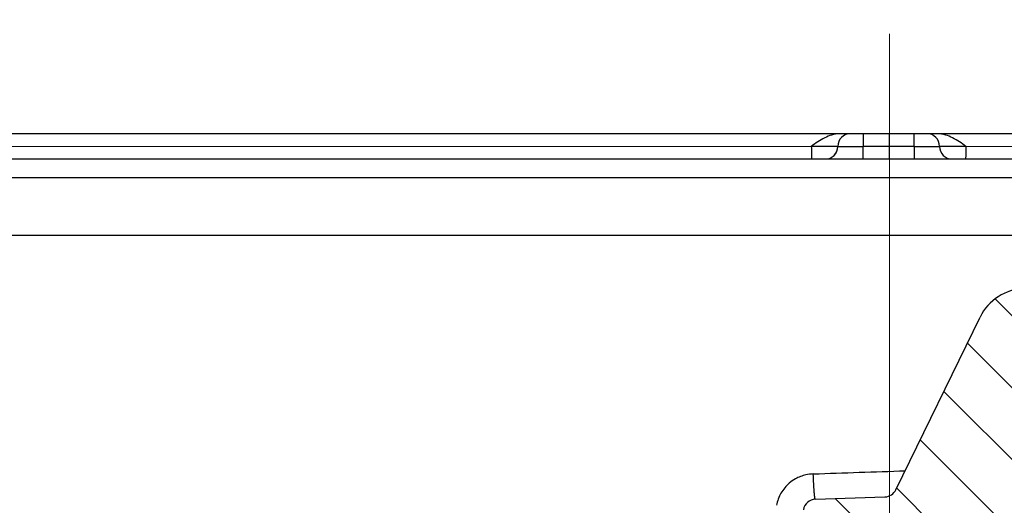
# Model space of a CAD drawing. Units: millimetres. Extents: x 2673 to 4786, y 0 to 1485.
# Drawn here: x 3275 to 3314, y 1085 to 1104 of the extents above; entities that cross this region are included whole.
import ezdxf

# ---------------------------------------------------------------- set-up
doc = ezdxf.new("R2010")
doc.units = ezdxf.units.MM
doc.linetypes.add('ACAD_ISO04W100', pattern=[30, 24, -3, 0, -3])
doc.linetypes.add('DOT_CENTER', pattern=[14, 12, -1, 0, -1])
doc.layers.add('1', color=7, linetype='Continuous')
for name, color, linetype, lineweight in [('вспомогательный', 140, 'Continuous', 20), ('маскировка', 93, 'Continuous', 25), ('Оси', 10, 'ACAD_ISO04W100', 13), ('Основной', 7, 'Continuous', 30), ('штриховка', 251, 'Continuous', 0)]:
    doc.layers.add(name, color=color, linetype=linetype, lineweight=lineweight)
pattern_1 = [(315, (0, 0), (1.414213562373095, 1.414213562373095), [])]

# ---------------------------------------------------------------- blocks, each defined once
blk = doc.blocks.new('3100ТК')
blk.add_wipeout([(3.5278769005199564, -162.7228703031014), (57.59005472701075, -162.7228703031014), (58.5278769005195, -159.22287030310162), (58.5278769005195, -100.1790672094084), (58.68386217004726, -99.22496177016671), (58.9854768711052, -98.58690866525197), (59.341032867026506, -98.12594536306474), (59.622332971596904, -97.86131311700615), (62.486272092455664, -96.13639238984712), (64.07137401542423, -95.01114608467805), (65.46066943735123, -93.7029402892162), (66.96454727322603, -91.82052485763947), (67.92068913994183, -90.18948585170708), (68.50633291842126, -88.8750068461998), (68.97345376208943, -87.47393195383881), (69.32861487116435, -85.89026651668038), (69.47448001242299, -84.56884075721231), (69.51915553922683, -83.6637342187808), (69.52787690052266, -32.13529842662831), (69.67432350992951, -31.781745036035545), (70.02787690052287, -31.63529842662868), (71.52787690051875, -31.63529842662868), (71.88143029111211, -31.488851817221843), (72.02787690051866, -31.135298426629078), (72.02787690051866, -30.135298880859665), (72.17432350992522, -29.781745490265678), (72.52787690051859, -29.63529888085887), (76.02787690052679, -29.63529888085887), (77.21920744450703, -29.38861170997623), (78.14919724408641, -28.756619224418927), (78.81992185376706, -27.732789190194666), (79.02787690052693, -26.6352988808587), (79.02787690052693, -23.844133663866046), (79.17432350993349, -23.49058027327206), (79.52787690052685, -23.344133663866415), (96.8403497520822, -23.344133663866415), (97.53814021192412, -23.060435607290856), (97.84000707705782, -22.370310612173313), (97.85378749219552, -21.84405778959652), (111.54143029111896, -8.156414990671578), (111.89498368171233, -8.009968381264713), (112.52787690052729, -8.009968381264713), (113.83240447199748, -7.7577688393089375), (115.0027506346803, -6.984842115417962), (115.77943491309559, -5.80510176856626), (116.02787690052736, -4.509968381264997), (116.02787690052736, -3.4545161714817993), (116.16820700035785, -3.1071869862518895), (116.51042715217622, -2.954820757972783), (126.52787690052668, -2.6050037044150542), (126.52787690052668, 0.4472650383831933), (119.04226346655261, 0.18586165715035463), (118.78650310673257, 0.17693030858021075), (117.2732003413166, 0.12408461153776784), (116.09582195382842, 0.08296965226367092), (113.96089172433071, 0.008416245838276382), (100.07460722452241, 0.007385945701344099), (99.47358309206537, 0.007341587479743339), (98.93887265809457, 0.0073021235003807305), (98.27423136953365, 0.007253070053138799), (97.5126269812622, 0.007196860303110952), (97.15422498841355, 0.007170408661380634), (96.05661097344937, 0.007089399924609552), (95.09341633656236, 0.007018311928476351), (94.42449472080423, 0.006968942574275161), (92.15952917205199, 0.006801778165424821), (91.1381687267288, 0.006726397277105889), (89.93523968963149, 0.006637615828992693), (89.66287804242268, 0.006617514342792674), (89.29973460992784, 0.006590712761948225), (88.73231232629573, 0.006548834504428669), (88.339095941122, 0.006519813407521724), (87.61229874486594, 0.006466172581184537), (86.64883958156878, 0.0063950650618664895), (86.64883958156877, 0.0063950650618664895), (83.45574591227276, 0.006159400718928509), (3.5278769005199138, 0.0006672033929362442)]).dxf.layer = 'маскировка'
at = {"color": 7, "linetype": 'Continuous'}
for p in [(63.59905146579877, -27.13630888085936), (70.02787690052946, -27.13630888085936)]:
    blk.add_line(p, (6.516742706253353, -27.13630888085936), dxfattribs=at)
at = {"layer": 'вспомогательный', "linetype": 'Continuous'}
blk.add_line((71.52742896824202, -26.63630888085936), (6.537355573879267, -26.63630888085936), dxfattribs=at)
at = {"layer": 'Основной', "linetype": 'Continuous'}
for p, q in [((4.497662527116063, -26.13630888085936), (4.997426322618139, -26.13630888085936)), ((5.412216875474769, -26.13630888085936), (4.997426322618139, -26.13630888085936)), ((4.497867681913249, -26.63630888085936), (5.497426371307029, -26.63630888085936)), ((6.537355573879267, -26.63630888085936), (5.497426371307029, -26.63630888085936)), ((5.997426371307029, -27.13630888085936), (4.498029818128998, -27.13630888085936)), ((5.997426371307029, -27.13630888085936), (4.498088337216359, -27.13630888085936)), ((6.516742706253353, -27.13630888085936), (5.997426371307029, -27.13630888085936)), ((6.516742706253353, -27.13630888085936), (5.997426371307029, -27.13630888085936))]:
    blk.add_line(p, q, dxfattribs=at)
for centre, start, end in [((4.997426371307029, -26.63630888085936), 0, 90.0000055793097), ((5.997426371307029, -26.63630888085936), 180, 270)]:
    blk.add_arc(centre, 0.5, start, end, dxfattribs=at)
for points in [[(4.497867681913249, -26.63630888085936), (4.497866577717559, -26.58633940572872), (4.497863697470621, -26.54171954208778), (4.497859689683082, -26.50295024439311), (4.497855202865594, -26.47053246710402), (4.497850885528806, -26.44496716467711), (4.497845896756644, -26.41967338293762), (4.49783891580546, -26.38945709112159), (4.497829646034461, -26.35566652273337), (4.49781779080331, -26.31964991128007), (4.497803053471216, -26.28275549026603), (4.497786537447155, -26.24892869502401), (4.497770474966728, -26.22188077838109), (4.497755511924424, -26.20090762179188), (4.497742294217005, -26.18530510671462), (4.497731467738959, -26.17436911460391), (4.497707386417005, -26.15472723308812), (4.497684406208919, -26.14204048850661), (4.497662527116063, -26.13630888085936)], [(6.537355573879267, -26.63630888085936), (6.279070024178509, -26.45918443561459), (6.010407402412511, -26.30129644232056), (5.745336588127884, -26.19101455106193), (5.412216875474769, -26.13630888085936)], [(4.497867681913249, -26.63630888085936), (4.497884478917967, -26.82765001526877), (4.497932310355282, -26.98986227145269), (4.497977376920517, -27.07335614571548), (4.498029818128998, -27.13630888085936)], [(6.537355573879267, -26.63630888085936), (6.536955822031359, -26.73430784196626), (6.535786454856407, -26.82765001526877), (6.533892304905748, -26.91370996901423), (6.531318204731178, -26.98986227145269), (6.528178770071918, -27.05230142891014), (6.524630885203351, -27.09824724258942), (6.520782785478787, -27.12661222305269), (6.516742706253353, -27.13630888085936)]]:
    blk.add_spline(points, degree=3, dxfattribs=at)
blk.add_wipeout([(3.5278769015325917, -162.7228703031014), (-50.5343009249582, -162.7228703034379), (-51.47212309848875, -159.222870303444), (-51.47212309885628, -100.17906720975077), (-51.62810836838997, -99.22496177051005), (-51.929723069451875, -98.58690866559724), (-52.28527906537605, -98.12594536341217), (-52.5665791699481, -97.86131311735534), (-55.43051829081761, -96.13639239021416), (-57.01562021379318, -95.01114608505495), (-58.40491563572832, -93.70294028960174), (-59.90879347161482, -91.82052485803436), (-60.864935338340786, -90.18948585210794), (-61.45057911682841, -88.87500684660426), (-61.917699960505296, -87.47393195424621), (-62.27286106959007, -85.89026651709), (-62.41872621085694, -84.56884075762281), (-62.4634017376664, -83.66373421919161), (-62.472123099282975, -32.135298427039146), (-62.61856970869203, -31.78174503644729), (-62.972123099286314, -31.635298427042613), (-64.47212309928217, -31.635298427051964), (-64.82567648987647, -31.488851817647316), (-64.97212309928521, -31.13529842705546), (-64.97212309929144, -30.135298881286047), (-65.11856970870019, -29.78174549069297), (-65.47212309929448, -29.635298881288378), (-68.97212309930266, -29.63529888131015), (-70.16345364328447, -29.38861171043493), (-71.09344344286777, -28.756619224883423), (-71.7641680525548, -27.73278919066334), (-71.9721230993215, -26.63529888132865), (-71.97212309933886, -23.844133664336), (-72.11856970874761, -23.49058027374292), (-72.4721230993419, -23.344133664339495), (-89.78459595089726, -23.34413366444724), (-90.48238641074092, -23.06043560787603), (-90.78425327587894, -22.370310612760363), (-90.79803369101991, -21.844057790183655), (-104.48567649002855, -8.156414991343922), (-104.83922988062284, -8.009968381939274), (-105.4721230994378, -8.009968381943196), (-106.77665067090955, -7.757768839995549), (-107.94699683359717, -6.984842116111878), (-108.7236811120198, -5.805101769264979), (-108.97212309945965, -4.509968381965251), (-108.97212309946622, -3.4545161721820534), (-109.11245319929886, -3.1071869869530246), (-109.45467335111819, -2.9548207586760213), (-119.4721230994708, -2.6050037051806783), (-119.4721230994898, 0.4472650376175693), (-111.98650966551412, 0.18586165643137065), (-111.25624958920444, 0.16036041335664208), (-110.21744654026676, 0.12408461153734152), (-109.40185767969943, 0.09560362093736785), (-107.6820675274702, 0.035547225457179366), (-95.41577133291209, -0.007042103142509859), (-93.90363128278544, -0.00693050056310085), (-92.27694204773452, -0.006810443750481454), (-91.88267612699376, -0.006781345193360266), (-91.03232433718658, -0.006718585495150364), (-90.34499789240726, -0.006667857783668296), (-89.03906093668125, -0.00657147389858892), (-88.12261707536398, -0.006503836315090439), (-87.36782708966751, -0.006448129497897526), (-85.78262887765581, -0.006331134905138924), (-85.16709683688374, -0.006285705936107888), (-84.36519586411691, -0.0062265221211248445), (-83.51748145296317, -0.006163957073056281), (-82.6926868942639, -0.006103083610781823), (-81.82206660863325, -0.006038828008570363), (-80.81397098916734, -0.005964426122716304), (-79.30184614484551, -0.00585282466551007), (-81.3180187989003, -0.006001627065614912), (-78.06464877645872, -0.005761514063976847), (-76.39999211123315, 0.006159400221406486), (3.527876900519733, 0.0006672033929362442)]).dxf.layer = 'маскировка'
at = {"color": 7, "linetype": 'Continuous'}
for p, q in [((0.4750766279089476, -27.13630888085936), (-56.54329766474575, -27.13630888085936)), ((0.4750766279094023, -27.13630888085936), (-56.54329766474575, -27.13630888085936)), ((67.42754998438522, -29.13630888085936), (-60.37179618334585, -29.13630888085936)), ((67.02787690051991, -30.41099264262266), (-59.97212309948054, -30.41099264262175))]:
    blk.add_line(p, q, dxfattribs=at)
at = {"layer": 'вспомогательный', "linetype": 'Continuous'}
for p, q in [((0.4540228329256024, -26.63630888085936), (-64.47212972115221, -26.63630888085936)), ((69.52787690052946, -27.63630888085936), (-62.47212309947054, -27.63630888085936)), ((69.52787690052946, -28.63630888085936), (-62.47212309947054, -28.63630888085936))]:
    blk.add_line(p, q, dxfattribs=at)
at = {"layer": 'Основной', "linetype": 'DOT_CENTER'}
blk.add_line((3.527876900528554, -28.31676668478212), (3.527876900528554, -25.90915608096475), dxfattribs=at)
at = {"layer": 'Основной', "linetype": 'Continuous'}
for p, q in [((1.996130276826534, -26.13630888085936), (1.57912778631362, -26.13630888085936)), ((1.997426614751021, -26.13630888085936), (2.497647221365241, -26.13630888085936)), ((4.497662527116063, -26.13630888085936), (2.497647221365241, -26.13630888085936)), ((1.496130325515423, -26.63630888085936), (0.4540228329256024, -26.63630888085936)), ((1.497426663439455, -26.63630888085936), (1.496130325515423, -26.63630888085936)), ((1.497426663439455, -26.63630888085936), (2.497867876668352, -26.63630888085936)), ((4.497867681913249, -26.63630888085936), (2.497867876668352, -26.63630888085936)), ((0.9961304228927474, -27.13630888085936), (0.4750766279089476, -27.13630888085936)), ((0.9961304228927474, -27.13630888085936), (0.4750766279094023, -27.13630888085936)), ((0.9974267121283447, -27.13630888085936), (0.9961304228927474, -27.13630888085936)), ((0.9974267121283447, -27.13630888085936), (0.9961304228927474, -27.13630888085936)), ((2.498088531971462, -27.13630888085936), (0.9974267121283447, -27.13630888085936)), ((2.498088531971462, -27.13630888085936), (0.9974267121283447, -27.13630888085936)), ((4.498088337216359, -27.13630888085936), (2.498088531971462, -27.13630888085936)), ((4.498029818128998, -27.13630888085936), (2.498088531971462, -27.13630888085936))]:
    blk.add_line(p, q, dxfattribs=at)
for centre, radius, start, end in [((1.996130301170979, -26.63630885651492), 0.4999999756556696, 90.00000278964181, 180.0000027896679), ((1.997426639095011, -26.63630885651492), 0.4999999756556696, 90.00000278964181, 180.0000027896679), ((0.9961303498598681, -26.6363089052038), 0.4999999756555606, 270.0000083689775, 2.789667869777392e-06), ((0.9974266877839, -26.6363089052038), 0.4999999756555559, 270.0000027896679, 2.789667869777392e-06)]:
    blk.add_arc(centre, radius, start, end, dxfattribs=at)
for points in [[(1.57912778631362, -26.13630888085936), (1.246015931401871, -26.19101471909835), (0.980953291366859, -26.30129644232056), (0.7122993395710182, -26.45918439683828), (0.4540228329256024, -26.63630888085936)], [(2.497647221365241, -26.13630888085936), (2.497697188093753, -26.15231051212322), (2.497731662494061, -26.17436911460391), (2.497775866455868, -26.23007775334827), (2.497803248226319, -26.28275549026603), (2.497826190968226, -26.34384174429215), (2.497841677208271, -26.39999290969627), (2.497851080283453, -26.44496716467711), (2.497861981478309, -26.52150321660429), (2.497866795338268, -26.58683954888875), (2.497867876668352, -26.63630888085936)], [(0.4540228329256024, -26.63630888085936), (0.4547441821086977, -26.76606897155125), (0.4568358676874595, -26.88599451696064), (0.4601893467065565, -26.98986227145269), (0.4633959366328781, -27.05230142891014), (0.4670197138780168, -27.09824724258942), (0.470950127838023, -27.12661222305269), (0.4750766279094023, -27.13630888085936)], [(2.498088531971462, -27.13630888085936), (2.497992201447687, -27.07335614571548), (2.497932505110384, -26.98986227145269), (2.49788467367307, -26.82765001526877), (2.497867876668352, -26.63630888085936)]]:
    blk.add_spline(points, degree=3, dxfattribs=at)
blk = doc.blocks.new('05100 4Е')
at = {"layer": 'штриховка', "linetype": 'Continuous'}
h = blk.add_hatch(dxfattribs=at)
h.set_pattern_fill('_USER', color=256, scale=2, angle=315, pattern_type=0)
h.set_pattern_definition(pattern_1)
edge = h.paths.add_edge_path()
edge.add_arc((22121.54357445713, 2684.752693139847), 10, 180, 204.9999999999777)
edge.add_line((22112.48049658676, 2680.52651052244), (22126.42189806328, 2650.62907857444))
edge.add_arc((22142.73548215487, 2658.236264529777), 18.00006400189556, 205.0001060516264, 259.9998939486536)
edge.add_line((22139.60977103207, 2640.509667731487), (22187.02672634169, 2632.148779167203))
edge.add_arc((22186.97463188851, 2631.853336841436), 0.2999999998452059, 19.999999982949987, 80.00000001708548, ccw=False)
edge.add_line((22187.25653967463, 2631.955942884297), (22187.95575424945, 2630.034866628616))
edge.add_line((22187.95575424945, 2630.034866628616), (22187.98716173535, 2629.948575270302))
edge.add_line((22187.98716173535, 2629.948575270302), (22139.26262856194, 2638.5400250912))
edge.add_arc((22142.7355921163, 2658.236180152805), 20.00000000151875, 205.0000000014817, 259.9999999978242, ccw=False)
edge.add_line((22124.60943637442, 2649.783814916867), (22110.66788101269, 2679.681576872758))
edge.add_arc((22121.5435104606, 2684.752981825959), 11.99993600348089, 179.9999322584103, 205.0000677415904, ccw=False)
edge.add_line((22109.54357445713, 2684.752996013647), (22109.54357445713, 2689.735636566192))
edge.add_arc((22109.04357445713, 2689.735636566192), 0.5, 0, 90)
edge.add_line((22109.04357445713, 2690.235636566192), (22107.54357445713, 2690.235636566192))
edge.add_arc((22107.54357445713, 2690.735636566192), 0.5, 180, 270, ccw=False)
edge.add_line((22107.04357445713, 2690.735636566192), (22107.04357445713, 2692.424843044882))
edge.add_arc((22107.54357445713, 2692.424843044882), 0.4999999999999176, 95.00000000007742, 180, ccw=False)
edge.add_line((22107.49999658576, 2692.922940393928), (22108.86972117996, 2693.042775768073))
edge.add_arc((22108.84357445713, 2693.341634177501), 0.2999999999998171, 275.0000000000774, 360)
edge.add_line((22109.14357445713, 2693.341634177501), (22109.14357445713, 2696.302047165619))
edge.add_arc((22108.84357445713, 2696.302047165619), 0.3000000000000114, 0, 84.9999999999227)
edge.add_line((22108.86972117996, 2696.600905575046), (22107.49999658576, 2696.720740949191))
edge.add_arc((22107.54357445713, 2697.218838298237), 0.5, 180, 264.9999999999227, ccw=False)
edge.add_line((22107.04357445713, 2697.218838298237), (22107.04357445713, 2700.03513749086))
edge.add_arc((22107.54357445713, 2700.03513749086), 0.5, 90, 180, ccw=False)
edge.add_line((22107.54357445713, 2700.53513749086), (22109.97239989186, 2700.53513749086))
edge.add_arc((22109.97239989186, 2699.53513749086), 1.000000000000001, 15.000000000021373, 90, ccw=False)
edge.add_line((22110.93832571815, 2699.793956535962), (22111.54357445713, 2697.53513749086))
edge.add_line((22111.54357445713, 2697.53513749086), (22111.54357445713, 2684.752693139847))
h = blk.add_hatch(dxfattribs=at)
h.set_pattern_fill('_USER', color=256, scale=2, angle=315, pattern_type=0)
h.set_pattern_definition(pattern_1)
edge = h.paths.add_edge_path()
edge.add_arc((22230.1147490224, 2699.53513749086), 1, 90, 164.9999999999786)
edge.add_line((22229.14882319611, 2699.793956535962), (22228.54357445713, 2697.53513749086))
edge.add_line((22228.54357445713, 2697.53513749086), (22228.54357445713, 2690.255095155656))
edge.add_arc((22227.54357445713, 2690.255095155656), 1.000000000000074, -87.99999999999648, 0, ccw=False)
edge.add_line((22227.57847395383, 2689.255704328637), (22214.62181366455, 2688.803247781292))
edge.add_line((22214.62181366455, 2688.803247781292), (22214.61134381554, 2689.103065029397))
edge.add_line((22214.61134381554, 2689.103065029397), (22213.61139280087, 2689.068145970512))
edge.add_line((22213.61139280087, 2689.068145970512), (22213.62186264988, 2688.768328722405))
edge.add_line((22213.62186264988, 2688.768328722405), (22210.4220674697, 2688.656589412497))
edge.add_line((22210.4220674697, 2688.656589412497), (22209.8221058499, 2688.635638291069))
edge.add_line((22209.8221058499, 2688.635638291069), (22209.62211866551, 2688.628654584701))
edge.add_line((22209.62211866551, 2688.628654584701), (22201.42264346548, 2688.342322601288))
edge.add_line((22201.42264346548, 2688.342322601288), (22200.62269530683, 2688.314387796034))
edge.add_line((22200.62269530683, 2688.314387796034), (22200.4294885186, 2688.307640866318))
edge.add_line((22200.4294885186, 2688.307640866318), (22197.6228866499, 2688.209632169406))
edge.add_line((22197.6228866499, 2688.209632169406), (22197.61241680089, 2688.509449417512))
edge.add_line((22197.61241680089, 2688.509449417512), (22196.61246578622, 2688.474530358626))
edge.add_line((22196.61246578622, 2688.474530358626), (22196.62293563523, 2688.17471311052))
edge.add_line((22196.62293563523, 2688.17471311052), (22195.62846632406, 2688.139985476938))
edge.add_line((22195.62846632406, 2688.139985476938), (22192.0023866904, 2688.013359985892))
edge.add_arc((22191.98493694205, 2688.513055399401), 0.499999999999945, 213.9999999999881, 272.00000000000347, ccw=False)
edge.add_line((22191.57041815577, 2688.233458947666), (22187.07022703924, 2694.905266647891))
edge.add_arc((22185.41215189412, 2693.786880840949), 1.999999999999945, 33.99999999998815, 92.00000000000348)
edge.add_line((22185.34235290072, 2695.785662494987), (22175.538788335, 2695.443314476588))
edge.add_arc((22175.60858732841, 2693.44453282255), 1.999999999999934, 92.00000000000348, 153.9999999999637)
edge.add_line((22173.81099923581, 2694.321275116127), (22170.49761104582, 2687.527822581535))
edge.add_arc((22170.04821402266, 2687.74700815493), 0.5000000000001515, 272.00000000000347, 333.99999999996373, ccw=False)
edge.add_line((22170.06566377102, 2687.24731274142), (22167.32816697366, 2687.151717246775))
edge.add_arc((22167.34547712403, 2686.656019396574), 0.495999999999905, 92.00000000000348, 169.999999999987)
edge.add_line((22166.85701247854, 2686.742148892697), (22166.47559891205, 2684.579045067344))
edge.add_line((22166.47559891205, 2684.579045067344), (22165.80492776615, 2680.775479990647))
edge.add_line((22165.80492776615, 2680.775479990647), (22165.68531257052, 2680.09710850634))
edge.add_line((22165.68531257052, 2680.09710850634), (22169.50056262276, 2679.42437698398))
edge.add_arc((22169.55265704907, 2679.719819314644), 0.2999999999999184, 260.0000052352601, 379.9999861280148)
edge.add_line((22169.83456486015, 2679.822425289388), (22169.40617692017, 2680.99941148126))
edge.add_line((22169.40617692017, 2680.99941148126), (22169.34985853174, 2681.154144981751))
edge.add_line((22169.34985853174, 2681.154144981751), (22169.33659977475, 2681.190573117213))
edge.add_arc((22169.05469198851, 2681.087967074216), 0.2999999999999203, 20.00000000001597, 79.99999999994253)
edge.add_line((22169.10678644181, 2681.383409400119), (22168.27351063266, 2681.530338407644))
edge.add_arc((22168.32560508596, 2681.825780733548), 0.2999999999999209, 169.9999999999999, 259.9999999999448, ccw=False)
edge.add_line((22168.03016276005, 2681.877875186848), (22168.54483020817, 2684.796699328531))
edge.add_arc((22169.03723408468, 2684.709875239698), 0.4999999999999214, 92.00000000000352, 170.0000000000127, ccw=False)
edge.add_line((22169.01978433633, 2685.209570653208), (22180.09811667672, 2685.59643454322))
edge.add_line((22180.09811667672, 2685.59643454322), (22180.10160662639, 2685.496495460518))
edge.add_line((22180.10160662639, 2685.496495460518), (22180.3014847918, 2685.503475359858))
edge.add_line((22180.3014847918, 2685.503475359858), (22180.29799484213, 2685.60341444256))
edge.add_line((22180.29799484213, 2685.60341444256), (22180.37294915415, 2685.606031904813))
edge.add_line((22180.37294915415, 2685.606031904813), (22182.94638053365, 2685.695898108819))
edge.add_line((22182.94638053365, 2685.695898108819), (22183.05295691961, 2685.699619838227))
edge.add_line((22183.05295691961, 2685.699619838227), (22183.30280462637, 2685.708344712402))
edge.add_line((22183.30280462637, 2685.708344712402), (22183.55265233312, 2685.717069586578))
edge.add_line((22183.55265233312, 2685.717069586578), (22183.72270225042, 2685.723007860542))
edge.add_line((22183.72270225042, 2685.723007860542), (22185.2029106977, 2685.774697878529))
edge.add_line((22185.2029106977, 2685.774697878529), (22186.51920274025, 2685.820663809531))
edge.add_line((22186.51920274025, 2685.820663809531), (22186.74406567632, 2685.828516196288))
edge.add_line((22186.74406567632, 2685.828516196288), (22186.94394384172, 2685.835496095629))
edge.add_line((22186.94394384172, 2685.835496095629), (22187.05052022769, 2685.839217825037))
edge.add_line((22187.05052022769, 2685.839217825037), (22187.23790600775, 2685.845761480668))
edge.add_line((22187.23790600775, 2685.845761480668), (22187.36282986113, 2685.850123917756))
edge.add_line((22187.36282986113, 2685.850123917756), (22187.48775371451, 2685.854486354844))
edge.add_line((22187.48775371451, 2685.854486354844), (22187.5502156412, 2685.856667573387))
edge.add_line((22187.5502156412, 2685.856667573387), (22187.68087775649, 2685.861230394997))
edge.add_line((22187.68087775649, 2685.861230394997), (22187.8500328893, 2685.867137422398))
edge.add_line((22187.8500328893, 2685.867137422398), (22187.85352283897, 2685.767198339696))
edge.add_line((22187.85352283897, 2685.767198339696), (22188.05340100437, 2685.774178239037))
edge.add_line((22188.05340100437, 2685.774178239037), (22188.04991105471, 2685.874117321739))
edge.add_line((22188.04991105471, 2685.874117321739), (22188.74948463362, 2685.898546969431))
edge.add_line((22188.74948463362, 2685.898546969431), (22188.75297458329, 2685.798607886729))
edge.add_line((22188.75297458329, 2685.798607886729), (22188.95285274869, 2685.805587786069))
edge.add_line((22188.95285274869, 2685.805587786069), (22188.94936279902, 2685.905526868771))
edge.add_line((22188.94936279902, 2685.905526868771), (22189.84881454334, 2685.936936415803))
edge.add_line((22189.84881454334, 2685.936936415803), (22189.85230449301, 2685.836997333101))
edge.add_line((22189.85230449301, 2685.836997333101), (22190.05218265842, 2685.843977232442))
edge.add_line((22190.05218265842, 2685.843977232442), (22190.04869270874, 2685.943916315144))
edge.add_line((22190.04869270874, 2685.943916315144), (22198.44553614344, 2686.237140549185))
edge.add_line((22198.44553614344, 2686.237140549185), (22230.54357445713, 2686.237140549185))
edge.add_line((22230.54357445713, 2686.237140549185), (22230.54357445713, 2689.735636566192))
edge.add_arc((22231.04357445713, 2689.735636566192), 0.5, 90, 180, ccw=False)
edge.add_line((22231.04357445713, 2690.235636566192), (22232.54357445713, 2690.235636566192))
edge.add_arc((22232.54357445713, 2690.735636566192), 0.5, 270, 360)
edge.add_line((22233.04357445713, 2690.735636566192), (22233.04357445713, 2692.424843044882))
edge.add_arc((22232.54357445713, 2692.424843044882), 0.5000000000000142, 0, 84.9999999999227)
edge.add_line((22232.5871523285, 2692.922940393928), (22231.2174277343, 2693.042775768073))
edge.add_arc((22231.24357445713, 2693.341634177501), 0.3000000000000114, 180, 264.9999999999227, ccw=False)
edge.add_line((22230.94357445713, 2693.341634177501), (22230.94357445713, 2696.302047165619))
edge.add_arc((22231.24357445713, 2696.302047165619), 0.3000000000000437, 95.00000000007742, 180, ccw=False)
edge.add_line((22231.2174277343, 2696.600905575046), (22232.5871523285, 2696.720740949191))
edge.add_arc((22232.54357445713, 2697.218838298237), 0.500000000000154, 275.0000000000774, 360)
edge.add_line((22233.04357445713, 2697.218838298237), (22233.04357445713, 2698.53513749086))
edge.add_line((22233.04357445713, 2698.53513749086), (22233.20803714329, 2698.53513749086))
edge.add_line((22233.20803714329, 2698.53513749086), (22233.54357445713, 2698.53513749086))
edge.add_line((22233.54357445713, 2698.53513749086), (22234.44338552811, 2698.53513794509))
edge.add_line((22234.44338552811, 2698.53513794509), (22234.54357445712, 2698.53513749086))
edge.add_arc((22234.54357445712, 2699.03513749086), 0.5, 270, 360)
edge.add_line((22235.04357445712, 2699.03513749086), (22235.04357445712, 2700.03513749086))
edge.add_arc((22234.54357445712, 2700.03513749086), 0.5, 0, 90)
edge.add_line((22234.54357445712, 2700.53513749086), (22234.53020961694, 2700.53513749086))
edge.add_line((22234.53020961694, 2700.53513749086), (22233.29486123212, 2700.53513749086))
edge.add_line((22233.29486123212, 2700.53513749086), (22232.89069221349, 2700.53513749086))
edge.add_line((22232.89069221349, 2700.53513749086), (22230.1147490224, 2700.53513749086))
at = {"color": 7, "linetype": 'Continuous'}
for p, q in [((22148.26803919947, 2700.53513749086), (22123.46031333644, 2700.53513749086)), ((22148.59784167784, 2700.53513749086), (22148.26803919947, 2700.53513749086)), ((22148.61973407464, 2700.53513749086), (22148.59784167784, 2700.53513749086)), ((22149.65971941339, 2700.53513749086), (22148.61973407464, 2700.53513749086)), ((22169.86934238249, 2700.53513749086), (22149.65971941339, 2700.53513749086)), ((22171.29155029268, 2700.53513749086), (22169.86934238249, 2700.53513749086)), ((22171.69994481692, 2700.53513749086), (22171.29155029268, 2700.53513749086)), ((22172.15619922373, 2700.53513749086), (22171.69994481692, 2700.53513749086)), ((22216.62683557782, 2700.53513749086), (22172.15619922373, 2700.53513749086)), ((22111.54357445713, 2697.53513749086), (22228.54357445713, 2697.53513749086)), ((22170.49761104582, 2687.527822581535), (22173.81099923581, 2694.321275116127)), ((22167.32816697366, 2687.151717246775), (22170.06566377102, 2687.24731274142))]:
    blk.add_line(p, q, dxfattribs=at)
at = {"color": 0, "linetype": 'Continuous'}
blk.add_line((22229.14882319611, 2699.793956535962), (22110.93832571815, 2699.793956535962), dxfattribs=at)
at = {"color": 7, "linetype": 'Continuous'}
for centre, radius, start, end in [((22175.60858732841, 2693.44453282255), 1.999999999999934, 92.00000000000348, 153.9999999999637), ((22170.04821402266, 2687.74700815493), 0.5000000000001515, 272.0000000000035, 333.9999999999637), ((22167.34547712403, 2686.656019396574), 0.495999999999905, 92.00000000000348, 169.999999999987)]:
    blk.add_arc(centre, radius, start, end, dxfattribs=at)
at = {"color": 0, "linetype": 'Continuous'}
for points in [[(22167.24543627128, 2688.151108078038), (22169.05452500901, 2688.213202938375), (22170.86215464175, 2688.275247716703)], [(22167.24543627128, 2688.151108078038), (22166.95169174327, 2688.112653220304), (22166.74311258348, 2688.048843450022), (22166.54512707344, 2687.955867940562), (22166.30323613517, 2687.787804989843), (22166.12159354307, 2687.604563742724), (22165.97565682505, 2687.395802807613), (22165.86665923287, 2687.163159854461), (22165.79965917504, 2686.91579689827)], [(22167.32816697366, 2687.151717246775), (22167.32764014616, 2687.151759208917), (22167.32710677054, 2687.15192274082), (22167.32656687286, 2687.152209450211), (22167.32602048151, 2687.152620916785), (22167.32490835579, 2687.153824328592), (22167.3237706816, 2687.155545062614), (22167.32218629087, 2687.158729234812), (22167.32055654424, 2687.162914982772), (22167.31888257162, 2687.168128030259), (22167.31718230849, 2687.174330052749), (22167.31544119808, 2687.181586182003), (22167.31366135939, 2687.189909136838), (22167.31184491141, 2687.199311636072), (22167.30999397316, 2687.209806398523), (22167.30811066363, 2687.221406143008), (22167.3060315448, 2687.235283121661), (22167.30391816293, 2687.250512528931), (22167.30177512288, 2687.267066516311), (22167.2996070295, 2687.284917235296), (22167.29741848768, 2687.30403683738), (22167.29521410225, 2687.324397474059), (22167.29299847808, 2687.345971296825), (22167.29077622004, 2687.368730457172), (22167.28855193298, 2687.392647106597), (22167.28633022176, 2687.417693396591), (22167.28411569124, 2687.44384147865), (22167.28170336856, 2687.473706229837), (22167.27931354446, 2687.504724783753), (22167.27695142612, 2687.536801199663), (22167.27462222076, 2687.569839536832), (22167.27233113558, 2687.603743854524), (22167.27008337778, 2687.638418212003), (22167.26788415458, 2687.673766668534), (22167.26573867317, 2687.709693283379), (22167.26365214076, 2687.746102115806), (22167.26162976455, 2687.782897225075), (22167.25885956805, 2687.835927776408), (22167.25623631472, 2687.889206729706), (22167.25376320671, 2687.942499243608), (22167.25144344621, 2687.995570476753), (22167.24928023536, 2688.048185587781), (22167.24727677633, 2688.10010973533), (22167.24543627128, 2688.151108078038)]]:
    blk.add_spline(points, degree=3, dxfattribs=at)
blk = doc.blocks.new('05100.4е маск')
at = {"color": 7}
blk.add_wipeout([(22166.896580768615, 2619.983841283944), (22169.15184305798, 2620.804689627736), (22169.320475196644, 2620.9594969110035), (22169.331144801385, 2621.189203457325), (22167.581605726326, 2625.9960225605078), (22167.581605726326, 2626.2012346465012), (22167.746294174012, 2626.3747800595415), (22169.294681141353, 2627.032031332923), (22169.56126809717, 2627.3020600771556), (22169.56290750439, 2627.679587056357), (22156.888760959122, 2658.94716725316), (22156.951902753994, 2658.892919122434), (22156.871946727497, 2659.0908172324707), (22156.623623914904, 2659.354644779072), (22156.262168947847, 2659.3816663137495), (22155.78760942857, 2659.2340940489576), (22155.78578100931, 2659.236019904661), (22155.564216364353, 2659.254359181184), (22155.416161711655, 2659.4203052884527), (22154.236142858976, 2662.6623804407227), (22154.42408138313, 2662.730784469388), (22152.713980666504, 2667.4292475733173), (22152.526042142348, 2667.360843544652), (22151.900359971387, 2669.0798911811225), (22153.15485764842, 2669.804175752656), (22153.768015022917, 2670.4797026200536), (22153.870950942455, 2671.3619206137514), (22153.822020850526, 2671.6608792573093), (22153.50164041459, 2672.361929367529), (22152.862503778106, 2672.8046201561224), (22152.094646484857, 2672.8717935797463), (22151.269534893192, 2672.7233160594183), (22150.66327514763, 2672.478753800341), (22150.383228940256, 2673.2481744315055), (22150.383228940253, 2673.248174431506), (22149.934819439517, 2673.8884638734444), (22149.233555798364, 2674.2122039213277), (22148.46102882829, 2674.1448195921544), (22147.82371945668, 2673.6989652200127), (22147.496639049616, 2672.995700601328), (22147.5641510779, 2672.2221140015286), (22147.892912464224, 2671.318849516205), (22147.66309913129, 2671.5116857991106), (22146.829823322136, 2671.6586148066367), (22146.636200337645, 2671.7821499592824), (22146.586475449534, 2672.0061515858397), (22147.101142897656, 2674.9249757275234), (22147.26579459102, 2675.2157980697807), (22147.576097025812, 2675.3378470521993), (22158.654429366205, 2675.7247109422115), (22158.657919315872, 2675.624771859509), (22168.608495347897, 2675.9722536314334), (22168.605005398225, 2676.0721927141353), (22209.09988714661, 2676.3654169481765), (22209.09988714661, 2679.8639129651833), (22209.246415062724, 2680.217529083209), (22209.59988714661, 2680.3639129651833), (22211.09988714661, 2680.3639129651833), (22211.454969170565, 2680.511742351489), (22211.59988714661, 2680.8639129651833), (22211.599887146607, 2682.553119443874), (22211.468166083334, 2682.891389882628), (22211.143465017984, 2683.0512167929187), (22209.77374042379, 2683.1710521670643), (22209.57775908773, 2683.267750869883), (22209.500540830246, 2683.450117070551), (22209.500540830246, 2686.450117070551), (22209.578774234866, 2686.633276481705), (22209.77374042379, 2686.7291819740385), (22211.143465017984, 2686.8490173481828), (22211.46836911276, 2687.0093211106137), (22211.59988714661, 2687.347114697229), (22211.59988714661, 2688.663413889851), (22212.999698217587, 2688.663414344082), (22213.10336508908, 2688.6639807494935), (22213.453387821388, 2688.8099274030096), (22213.599887146596, 2689.163413889851), (22213.599887146596, 2690.163413889851), (22213.45257570368, 2690.5179461507646), (22213.099887146596, 2690.663413889851), (22086.09988714661, 2690.663413889851), (22085.7458478894, 2690.5167861701334), (22085.59988714661, 2690.163413889851), (22085.59988714661, 2687.347114697229), (22085.73122977064, 2687.0094265633957), (22086.056309275238, 2686.8490173481828), (22087.426033869437, 2686.729181974038), (22087.620824648537, 2686.632960123344), (22087.699887146617, 2686.4303235646103), (22087.699887146613, 2683.4699105764926), (22087.621027677964, 2683.2671181531764), (22087.426033869437, 2683.1710521670648), (22086.056309275238, 2683.0512167929196), (22085.730823711787, 2682.8907571659215), (22085.59988714661, 2682.553119443874), (22085.59988714661, 2680.8639129651833), (22085.746863036537, 2680.509949654151), (22086.09988714661, 2680.3639129651833), (22087.59988714661, 2680.3639129651833), (22087.95318382068, 2680.2174236304268), (22088.09988714661, 2679.8639129651833), (22088.099887146614, 2674.88127241264), (22088.099887146614, 2674.88127241264), (22088.099887146614, 2674.88127241264), (22088.099887146614, 2674.88127241264), (22088.38259105897, 2672.2603783362133), (22089.25399336004, 2669.694395735175), (22092.119956752784, 2663.5612617986912), (22103.165749063675, 2639.9120913163392), (22105.12703699913, 2636.5752615725646), (22107.729671224955, 2633.65295401329), (22110.716843185688, 2631.3839264529083), (22114.128752707886, 2629.6891947559775), (22117.86023054831, 2628.661768278281), (22117.818941252182, 2628.668301490057)], dxfattribs=at).dxf.layer = 'Основной'
at = {"layer": 'Основной', "color": 7}
blk.add_blockref('05100 4Е', (-21.44368731052236, -9.871723601007943), dxfattribs=at)
blk = doc.blocks.new('*U64')
blk.add_wipeout([(25551.788684917232, 2825.954489169449), (25551.78868491724, 2827.288157995433), (25551.88257832548, 2827.7112074539837), (25552.05140758042, 2827.963748203047), (25552.207189041426, 2828.1017073463745), (25552.48364924519, 2828.2404989211414), (25554.48226278861, 2828.4401466975187), (25554.80732358564, 2828.6004489427573), (25554.80732358564, 2828.6004489427573), (25554.938684917233, 2828.9382440465647), (25554.91111487333, 2829.4167375707543), (25554.80732358564, 2829.590795273257), (25554.482262788606, 2829.751097518495), (25552.701529174483, 2829.9068915224907), (25552.298047249795, 2830.031722531132), (25552.05140758042, 2830.227496012967), (25551.925935724947, 2830.3974541100424), (25551.8500481069, 2830.5581790761553), (25551.788684917232, 2830.9030862205814), (25551.788684917232, 2832.231755046564), (25413.188684917244, 2832.231755046564), (25413.188684917244, 2830.9030862205814), (25413.145217600002, 2830.6114610728046), (25412.925962254052, 2830.227496012967), (25412.813450844547, 2830.122274120214), (25412.570211912316, 2829.9787285235684), (25412.430563009148, 2829.932779573869), (25412.27584065999, 2829.9068915224907), (25410.495107045866, 2829.751097518495), (25410.327921691176, 2829.7064082224656), (25410.214199112717, 2829.633406482047), (25410.170046248833, 2829.590795273257), (25410.09364950598, 2829.480911298453), (25410.058218997474, 2829.3913927268486), (25410.03868491724, 2828.9382440465647), (25410.066815668364, 2828.772897707128), (25410.114079049526, 2828.6742178033537), (25410.170046248833, 2828.6004489427573), (25410.334212886108, 2828.481964320429), (25410.495107045863, 2828.4401466975187), (25412.27584065999, 2828.2843526935235), (25412.358800178234, 2828.273582167033), (25412.537243890387, 2828.225444847061), (25412.65886428832, 2828.1707288758776), (25412.786771299016, 2828.0895896393913), (25412.925962254052, 2827.963748203047), (25413.051434007404, 2827.7937902802205), (25413.121111862714, 2827.649516531171), (25413.160458790622, 2827.5240722574295), (25413.18643101383, 2827.3552603556655), (25413.18868491724, 2827.288157995432), (25413.18969223542, 2825.9936633419716), (25551.788684917214, 2825.993663342728)]).dxf.layer = 'маскировка'
at = {"layer": 'штриховка'}
h = blk.add_hatch(dxfattribs=at)
h.set_pattern_fill('ANSI31', color=256, scale=10)
h.set_pattern_definition([(45, (0, -47.9455561774771), (-0.8838834764831843, 0.8838834764831844), [])])
h.paths.add_polyline_path([(25554.93868491722, 2823.007455128481), (25554.9058583851, 2823.185637481422), (25554.80732358562, 2823.345250232288), (25554.65711134793, 2823.45722161719), (25554.48226278859, 2823.505552477528), (25552.70152917446, 2823.661346481523), (25552.50318693763, 2823.699161868666), (25552.31968129691, 2823.774344936337), (25552.0514075804, 2823.981950971999), (25551.88659156988, 2824.226000228266), (25551.80754875988, 2824.464223201201), (25551.78868491722, 2824.657541179651), (25551.78868491722, 2825.991210005596), (25550.08868491722, 2825.991210005596), (25550.08873477866, 2821.490704895324), (25554.93868491722, 2821.490702703594), (25554.93868491722, 2822.474964882712)])
h.paths.add_polyline_path([(25414.88518424917, 2825.991210005596), (25413.18868491724, 2825.991210005596), (25413.18868491724, 2824.657541179615, -0.3888787318534307), (25412.27584065999, 2823.661346481522), (25410.4909477276, 2823.50518858433), (25410.31872814416, 2823.457440129766), (25410.16860308308, 2823.345351890317), (25410.07019251694, 2823.185662512398), (25410.03868491725, 2823.013889263841), (25410.03868491725, 2822.474964882712), (25410.03868491725, 2821.490702703594), (25414.88863358571, 2821.494478909728)])
blk.add_wipeout([(25414.88868491724, 2825.9912100055967), (25414.88863358571, 2821.494478909728), (25550.088734720244, 2821.4959768017316), (25550.08868491722, 2825.9912096410376)]).dxf.layer = 'маскировка'
at = {"layer": 'Основной', "color": 7}
blk.add_line((25414.88868491723, 2821.490702731754), (25550.08873477866, 2821.490704895324), dxfattribs=at)
blk = doc.blocks.new('156 разр')
at = {"layer": '1', "color": 1, "linetype": 'DOT_CENTER'}
blk.add_line((24088.54571321893, 1001.877672477354, -1508.091443032034), (24088.5456488418, 1114.276995332723, -1508.091443032034), dxfattribs=at)
blk = doc.blocks.new('156 разр с маск')
blk.add_wipeout([(24164.670585996617, 1005.30488123714), (24165.964648821162, 1005.4752370396604), (24167.171049676897, 1005.9746360014983), (24168.20629672564, 1006.7694275143735), (24169.001359962105, 1007.8058316781832), (24169.501015382153, 1009.0120096595206), (24176.142390676192, 1034.9316420961068), (24176.239078362698, 1035.6998397554912), (24176.24014114315, 1086.3084315717476), (24188.545696709447, 1086.3084315717476), (24189.045440151272, 1086.4424642724193), (24189.41170523773, 1086.8087034077475), (24189.545696709447, 1087.3084315717476), (24189.545696709443, 1102.3084315717479), (24189.411299178875, 1102.8095136179622), (24189.045440151272, 1103.1746612793072), (24188.545696709443, 1103.3084315717476), (24177.351252543518, 1103.3084315717476), (24177.083440366616, 1103.3451244613566), (24176.727685938138, 1103.5253838075955), (24176.482370838145, 1103.8276233657991), (24176.4116118286, 1104.0083329294791), (24176.406655285657, 1104.0315675845782), (24176.39573301187, 1104.1560989128225), (24176.39555307549, 1108.3084315717476), (24176.326908258183, 1108.6835852624083), (24176.116508683685, 1109.0022875303466), (24176.08127323075, 1109.0373287934822), (24175.790503655484, 1109.2272982975724), (24175.395696699245, 1109.3084315717476), (24001.68319632945, 1109.3082791542765), (24001.308337021965, 1109.2319819103514), (24000.970902786514, 1108.9982455173235), (24000.766830681277, 1108.6909413914861), (24000.697347037807, 1108.3084315717476), (24000.695696719657, 1104.1588271815785), (24000.679780927523, 1104.0083300752647), (24000.60903466292, 1103.8276463747627), (24000.363730433084, 1103.5253975359224), (24000.0079079942, 1103.345308247158), (23999.779879252113, 1103.3096321306084), (23999.740137574485, 1103.3084315717476), (23988.063174715193, 1103.3084315698666), (23987.562894269246, 1103.1744628294841), (23987.196832212216, 1102.8078267945243), (23987.06317471519, 1102.3084315698666), (23987.06317471519, 1087.3084315698666), (23987.19723827107, 1086.808008833396), (23987.563097298673, 1086.4424642724193), (23988.063174715193, 1086.3084315698666), (24000.368730281487, 1086.3084315698666), (24000.372214675685, 1035.6998387279086), (24000.467075469, 1034.942569858663), (24007.10865629658, 1009.0107860097448), (24007.608395664403, 1007.8040456298336), (24008.403052842015, 1006.7693282894766), (24009.438705949582, 1005.9746360014983), (24010.645106805347, 1005.4748401400288), (24011.938285428023, 1005.304881235259)]).translate(0, 0, -1508.091443032034).dxf.layer = 'маскировка'
at = {"layer": 'Основной', "color": 7}
blk.add_blockref('156 разр', (0, 0), dxfattribs=at)

msp = doc.modelspace()

# ---------------------------------------------------------------- hatches: boundary and pattern name
at = {"layer": 'штриховка'}
h = msp.add_hatch(dxfattribs=at)
h.set_pattern_fill('ANSI37', color=256, scale=6)
h.set_pattern_definition([(45, (0, -7.74413865199449), (-13.47038418160373, 13.47038418160373), []), (135, (0, -7.74413865199449), (-13.47038418160373, -13.47038418160373), [])])
edge = h.paths.add_edge_path()
edge.add_arc((3247.919591780974, 994.1772647002049), 2.000000000000809, 179.9999999999967, 272.5345286325147, ccw=False)
edge.add_line((3245.919591780973, 994.1772646961194), (3245.920818469212, 1005.207227223154))
edge.add_arc((3247.919591780974, 1005.277264700203), 2.000000000001625, 92.84839898701398, 182.0068362318447, ccw=False)
edge.add_line((3247.820204850048, 1007.274793733275), (3249.73506691435, 1007.27738444725))
edge.add_arc((3249.719591780975, 1008.277264700205), 1.000000000000808, 270.8866952230796, 360)
edge.add_line((3250.719591780976, 1008.277264700205), (3250.719591780974, 1015.277264700204))
edge.add_line((3250.719591780974, 1015.277264700204), (3254.137807671376, 1015.277264700204))
edge.add_line((3254.137807671376, 1015.277264700204), (3254.137807671377, 1018.018971271275))
edge.add_line((3254.137807671377, 1018.018971271275), (3253.669656754705, 1019.706334957189))
edge.add_line((3253.669656754705, 1019.706334957189), (3252.175604031325, 1021.013020581599))
edge.add_line((3252.175604031325, 1021.013020581599), (3250.487949714497, 1021.993494179195))
edge.add_line((3250.487949714497, 1021.993494179195), (3247.440326650077, 1024.367788538377))
edge.add_line((3247.440326650077, 1024.367788538377), (3245.204850475488, 1027.30445313093))
edge.add_line((3245.204850475488, 1027.30445313093), (3243.644908761836, 1030.965311058972))
edge.add_line((3243.644908761836, 1030.965311058972), (3243.12260825462, 1034.761302794041))
edge.add_line((3243.12260825462, 1034.761302794041), (3243.119591777546, 1086.174218730894))
edge.add_arc((3242.619591780988, 1086.174160059371), 0.5000000000003648, 0.006723261279562931, 97.80984138228602)
edge.add_line((3242.551648908106, 1086.669522316739), (3241.157174318454, 1086.675574507157))
edge.add_arc((3241.119591780984, 1087.174160059371), 0.4999999999995244, 180.2300365384445, 274.31070717477036, ccw=False)
edge.add_line((3240.619595810825, 1087.172152617267), (3240.615310703517, 1088.239449342795))
edge.add_arc((3240.117992208362, 1088.173370729782), 0.5016892152727791, 7.568547641803826, 90.06546849693792)
edge.add_line((3240.117418957906, 1088.675059617545), (3236.668556461389, 1088.674559221744))
edge.add_arc((3236.619591780993, 1091.674159605141), 3.000000000000661, 180.598856449669, 270.93519803553244, ccw=False)
edge.add_line((3233.619755646483, 1091.642804125671), (3233.619591781127, 1094.465324821664))
edge.add_arc((3233.119591780321, 1094.465324821329), 0.5000000008058123, 3.845733336903173e-08, 89.99999992308534)
edge.add_line((3233.119591780992, 1094.965324822134), (3230.193899744329, 1094.965324821643))
edge.add_line((3230.193899744329, 1094.965324821643), (3229.608773965455, 1094.965324821639))
edge.add_arc((3229.496018968912, 1094.958561580745), 0.1129576499088183, 3.432587896822377, 356.5674121031776)
edge.add_line((3229.608773965455, 1094.951798339852), (3222.254877191531, 1094.97885130338))
edge.add_arc((3221.993506438008, 1095.42692753627), 0.5187359456196254, 242.85574361107, 300.2557646419973, ccw=False)
edge.add_line((3221.756842298186, 1094.96532482159), (3221.693957259069, 1094.96532482159))
edge.add_line((3221.693957259069, 1094.96532482159), (3215.79299849511, 1094.971065713761))
edge.add_arc((3215.889813618926, 1096.117117373917), 1.150133720897375, 162.3729510786748, 265.1712832913571, ccw=False)
edge.add_line((3214.793681189325, 1096.465400696403), (3209.119591780986, 1102.139490104207))
edge.add_line((3209.119591780986, 1102.139490104207), (3209.119591780987, 896.5008621763503))
edge.add_line((3209.119591780987, 896.5008621763503), (3254.119591781005, 896.5008621763503))
edge.add_line((3254.119591781005, 896.5008621763503), (3254.119591780974, 946.2576494579316))
edge.add_line((3254.119591780974, 946.2576494579316), (3250.719591780975, 952.1466222036697))
edge.add_line((3250.719591780975, 952.1466222036697), (3250.719591780974, 991.2396935721969))
edge.add_arc((3249.717903647278, 991.1733857243937), 1.00388039520129, 3.787231808870511, 89.96535872977849)
edge.add_line((3249.718510597566, 992.1772659361126), (3248.008034673363, 992.1792211934741))
edge = h.paths.add_edge_path()
edge.add_line((3409.119591780987, 1102.139490104207), (3403.347619528132, 1096.367517851874))
edge.add_arc((3402.432064632544, 1095.965324822136), 1.000000000002327, -89.99999999976552, 23.715347129946622, ccw=False)
edge.add_line((3402.432064632548, 1094.965324822134), (3396.518749437831, 1094.965324822134))
edge.add_line((3396.518749437831, 1094.965324822134), (3396.445552315006, 1092.162272589663))
edge.add_arc((3395.945722704811, 1092.175324822135), 0.5000000000005111, 270.00000000010425, 358.5041544104996, ccw=False)
edge.add_line((3395.945722704812, 1091.675324822134), (3388.59177617085, 1091.675324822134))
edge.add_arc((3388.59177617085, 1092.175324822135), 0.5000000000004547, 181.4958455894483, 270, ccw=False)
edge.add_line((3388.091946560654, 1092.162272589663), (3388.018749437831, 1094.965324822134))
edge.add_line((3388.018749437831, 1094.965324822134), (3385.119591780992, 1094.965324822134))
edge.add_arc((3385.119591780992, 1094.465324822134), 0.5, 90.00000000005213, 180)
edge.add_line((3384.619591780992, 1094.465324822134), (3384.619591780993, 1091.674159605142))
edge.add_arc((3381.619591780993, 1091.674159605142), 3, -90.0000000000087, 4.320099833421409e-12, ccw=False)
edge.add_line((3381.619591780992, 1088.674159605141), (3378.119591780984, 1088.674159605141))
edge.add_arc((3378.119591780985, 1088.17415960514), 0.5000000000004547, 90.00000000010422, 224.9999869871461)
edge.add_arc((3376.93214707652, 1087.53533347594), 0.8813371492429413, -77.72041879081507, 18.88573300946308, ccw=False)
edge.add_line((3377.119591780984, 1086.674160059372), (3375.619591780987, 1086.674160059372))
edge.add_arc((3375.619591780988, 1086.174160059372), 0.5, 90.00000000005213, 180)
edge.add_line((3375.119591780988, 1086.174160059372), (3375.119591780988, 1034.873549151755))
edge.add_line((3375.119591780988, 1034.873549151755), (3374.565168682406, 1030.835526709858))
edge.add_line((3374.565168682406, 1030.835526709858), (3373.109237251787, 1027.374154400375))
edge.add_line((3373.109237251787, 1027.374154400375), (3370.72360536105, 1024.266056323394))
edge.add_line((3370.72360536105, 1024.266056323394), (3367.619584091591, 1021.883163577662))
edge.add_line((3367.619584091591, 1021.883163577662), (3365.619582303084, 1020.728467514848))
edge.add_line((3365.619582303084, 1020.728467514848), (3364.577191715132, 1019.722549743663))
edge.add_line((3364.577191715132, 1019.722549743663), (3364.119591780986, 1018.130391276583))
edge.add_line((3364.119591780986, 1018.130391276583), (3364.119591780985, 1015.277264700195))
edge.add_line((3364.119591780985, 1015.277264700195), (3367.519591780988, 1015.277264700195))
edge.add_line((3367.519591780988, 1015.277264700195), (3367.519591780986, 1008.277264700204))
edge.add_arc((3368.519591780985, 1008.277264700203), 0.9999999999990905, 179.9999999999739, 270.000000000026)
edge.add_line((3368.519591780986, 1007.277264700204), (3370.31959178099, 1007.277264700204))
edge.add_arc((3370.31959178099, 1005.277264700205), 1.999999999999545, 0, 89.99999999998698, ccw=False)
edge.add_line((3372.319591780989, 1005.277264700205), (3372.319591780989, 994.1772647002042))
edge.add_arc((3370.319591780987, 994.1772647002058), 2.000000000001819, 270.00000000006514, 359.9999999999544, ccw=False)
edge.add_line((3370.319591780989, 992.177264700204), (3368.519591780991, 992.1772647002036))
edge.add_arc((3368.519591780991, 991.1772647001992), 1.000000000004434, 90.00000000002606, 179.9999999999739)
edge.add_line((3367.519591780987, 991.1772647001997), (3367.519591780988, 952.1466222036665))
edge.add_line((3367.519591780988, 952.1466222036665), (3364.11959178099, 946.2576494579354))
edge.add_line((3364.11959178099, 946.2576494579354), (3364.119591781017, 896.500862176254))
edge.add_line((3364.119591781017, 896.500862176254), (3409.119591780982, 896.500862176254))
edge.add_line((3409.119591780982, 896.500862176254), (3409.119591780987, 1102.139490104207))

# ---------------------------------------------------------------- next in the draw order: block references
at = {"layer": 'Основной', "color": 7}
msp.add_blockref('156 разр с маск', (-20779.18484393129, 12.75835566221917, 1508.091443032034), dxfattribs=at)

# ---------------------------------------------------------------- next in the draw order: block references
at = {"layer": 'маскировка'}
msp.add_blockref('3100ТК', (3305.591714880466, 1126.053597137995), dxfattribs=at)

# ---------------------------------------------------------------- next in the draw order: block references
at = {"layer": 'Основной', "color": 7, "xscale": 0.9959, "yscale": 0.9959, "zscale": 0.9959}
msp.add_blockref('*U64', (-22068.89098649107, -1710.005302565374), dxfattribs=at)
at = {"layer": 'Основной', "color": 7}
msp.add_blockref('05100.4е маск', (-18839.67996844949, -1591.74612597797), dxfattribs=at)

# ---------------------------------------------------------------- next in the draw order: linework, layer by layer
at = {"layer": 'Оси'}
msp.add_line((3309.119591780986, 1194.138215970852), (3309.119591780986, 800.1195461371535), dxfattribs=at)

doc.saveas('drawing.dxf')
